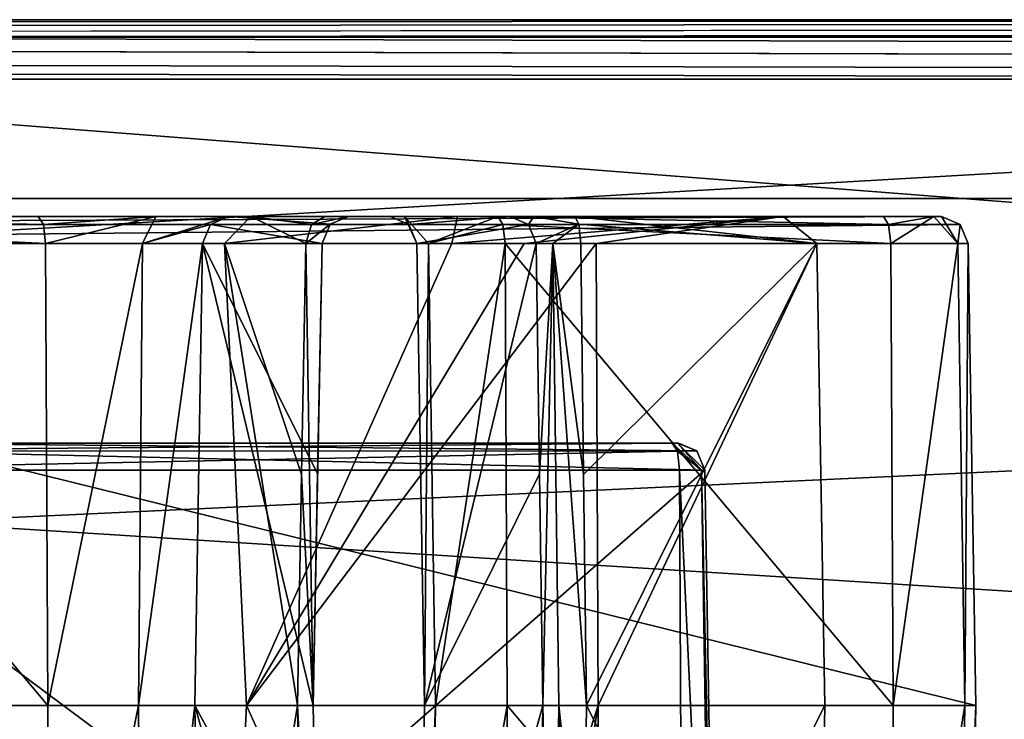
# Model space of a CAD drawing. Units: millimetres. Extents: x -304 to 443, y -6 to 628.
# Drawn here: x -58 to -49, y 23 to 29 of the extents above; entities that cross this region are included whole.
import ezdxf

# ---------------------------------------------------------------- set-up
doc = ezdxf.new("R2010")
doc.units = ezdxf.units.MM
doc.header["$LTSCALE"] = 13.670324
for name, color, linetype in [('3913', 7, 'CONTINUOUS'), ('3936', 7, 'CONTINUOUS'), ('3937', 7, 'CONTINUOUS'), ('3938', 7, 'CONTINUOUS'), ('3939', 7, 'CONTINUOUS'), ('3940', 7, 'CONTINUOUS'), ('3941', 7, 'CONTINUOUS'), ('3942', 7, 'CONTINUOUS'), ('3943', 7, 'CONTINUOUS'), ('3944', 7, 'CONTINUOUS'), ('3945', 7, 'CONTINUOUS'), ('3946', 7, 'CONTINUOUS'), ('3947', 7, 'CONTINUOUS'), ('3948', 7, 'CONTINUOUS'), ('4022', 7, 'CONTINUOUS'), ('4023', 7, 'CONTINUOUS'), ('4026', 7, 'CONTINUOUS'), ('4027', 7, 'CONTINUOUS'), ('4030', 7, 'CONTINUOUS'), ('4031', 7, 'CONTINUOUS'), ('4034', 7, 'CONTINUOUS'), ('4035', 7, 'CONTINUOUS'), ('4038', 7, 'CONTINUOUS'), ('4039', 7, 'CONTINUOUS'), ('4042', 7, 'CONTINUOUS'), ('4043', 7, 'CONTINUOUS'), ('4044', 7, 'CONTINUOUS'), ('4045', 7, 'CONTINUOUS'), ('4046', 7, 'CONTINUOUS'), ('4047', 7, 'CONTINUOUS'), ('4048', 7, 'CONTINUOUS'), ('4049', 7, 'CONTINUOUS'), ('4050', 7, 'CONTINUOUS'), ('4051', 7, 'CONTINUOUS'), ('4203', 7, 'CONTINUOUS'), ('4229', 7, 'CONTINUOUS'), ('4230', 7, 'CONTINUOUS'), ('4231', 7, 'CONTINUOUS'), ('4252', 7, 'CONTINUOUS'), ('4253', 7, 'CONTINUOUS'), ('4254', 7, 'CONTINUOUS'), ('909', 7, 'CONTINUOUS'), ('910', 7, 'CONTINUOUS'), ('911', 7, 'CONTINUOUS'), ('916', 7, 'CONTINUOUS'), ('917', 7, 'CONTINUOUS'), ('918', 7, 'CONTINUOUS'), ('923', 7, 'CONTINUOUS'), ('924', 7, 'CONTINUOUS'), ('958', 7, 'CONTINUOUS'), ('959', 7, 'CONTINUOUS'), ('961', 7, 'CONTINUOUS'), ('963', 7, 'CONTINUOUS'), ('964', 7, 'CONTINUOUS'), ('968', 7, 'CONTINUOUS'), ('969', 7, 'CONTINUOUS'), ('970', 7, 'CONTINUOUS')]:
    doc.layers.add(name, color=color, linetype=linetype)

msp = doc.modelspace()

# ---------------------------------------------------------------- linework, layer by layer
at = {"layer": '3913', "linetype": 'CONTINUOUS'}
for points in [[(-65.4459, 27.1, 43.4759), (-49.8293, 27.1, -12.4564), (-60.8966, 27.1, 23.9068), (-65.4459, 27.1, 43.4759)], [(-60.3726, 27.1, -8.7373), (-64.0827, 27.1, 4.5508), (-49.8293, 27.1, -12.4564), (-60.3726, 27.1, -8.7373)], [(-49.8293, 27.1, -12.4564), (-64.0827, 27.1, 4.5508), (-62.5122, 27.1, 10.5557), (-49.8293, 27.1, -12.4564)], [(-62.6358, 27.1, -11.6553), (-62.3413, 27.1, -10.1542), (-49.8293, 27.1, -12.4564), (-62.6358, 27.1, -11.6553)], [(-61.5021, 27.1, -15.7155), (-62.6358, 27.1, -11.6553), (-49.8293, 27.1, -12.4564), (-61.5021, 27.1, -15.7155)], [(-60.8966, 27.1, 23.9068), (-49.8293, 27.1, -12.4564), (-62.5122, 27.1, 10.5557), (-60.8966, 27.1, 23.9068)], [(-62.3413, 27.1, -10.1542), (-60.9606, 27.1, -9.4954), (-49.8293, 27.1, -12.4564), (-62.3413, 27.1, -10.1542)], [(-61.1704, 27.1, -16.1386), (-61.5021, 27.1, -15.7155), (-49.8939, 27.1, -12.9901), (-61.1704, 27.1, -16.1386)], [(-49.8939, 27.1, -12.9901), (-61.5021, 27.1, -15.7155), (-49.8293, 27.1, -12.4564), (-49.8939, 27.1, -12.9901)], [(-60.6367, 27.1, -16.2032), (-61.1704, 27.1, -16.1386), (-57.4031, 27.1, -15.3004), (-60.6367, 27.1, -16.2032)], [(-57.4031, 27.1, -15.3004), (-61.1704, 27.1, -16.1386), (-53.5505, 27.1, -14.2247), (-57.4031, 27.1, -15.3004)], [(-53.5505, 27.1, -14.2247), (-61.1704, 27.1, -16.1386), (-50.3169, 27.1, -13.3219), (-53.5505, 27.1, -14.2247)], [(-50.3169, 27.1, -13.3219), (-61.1704, 27.1, -16.1386), (-49.8939, 27.1, -12.9901), (-50.3169, 27.1, -13.3219)], [(-60.9606, 27.1, -9.4954), (-60.476, 27.1, -9.2642), (-49.8293, 27.1, -12.4564), (-60.9606, 27.1, -9.4954)], [(-60.476, 27.1, -9.2642), (-60.3726, 27.1, -8.7373), (-49.8293, 27.1, -12.4564), (-60.476, 27.1, -9.2642)], [(-56.4172, 27.1, -15.4197), (-57.4031, 27.1, -15.3004), (-54.332, 27.1, -14.8375), (-56.4172, 27.1, -15.4197)], [(-54.332, 27.1, -14.8375), (-57.4031, 27.1, -15.3004), (-53.5505, 27.1, -14.2247), (-54.332, 27.1, -14.8375)], [(-55.8044, 27.1, -16.2012), (-56.4172, 27.1, -15.4197), (-54.4513, 27.1, -15.8234), (-55.8044, 27.1, -16.2012)], [(-54.4513, 27.1, -15.8234), (-56.4172, 27.1, -15.4197), (-54.332, 27.1, -14.8375), (-54.4513, 27.1, -15.8234)], [(-54.802, 27.1, -19.7912), (-55.8044, 27.1, -16.2012), (-53.449, 27.1, -19.4134), (-54.802, 27.1, -19.7912)], [(-53.449, 27.1, -19.4134), (-55.8044, 27.1, -16.2012), (-54.4513, 27.1, -15.8234), (-53.449, 27.1, -19.4134)], [(-55.6215, 27.1, -22.806), (-55, 27.1, -20.5144), (-51.1574, 27.1, -22.6678), (-55.6215, 27.1, -22.806)], [(-53.8876, 27.1, -24.4282), (-55.6215, 27.1, -22.806), (-51.1574, 27.1, -22.6678), (-53.8876, 27.1, -24.4282)], [(-55, 27.1, -20.5144), (-54.8011, 27.1, -20.1802), (-52.905, 27.1, -19.9295), (-55, 27.1, -20.5144)], [(-51.1574, 27.1, -22.6678), (-55, 27.1, -20.5144), (-52.905, 27.1, -19.9295), (-51.1574, 27.1, -22.6678)], [(-54.8011, 27.1, -20.1802), (-54.802, 27.1, -19.7912), (-53.2484, 27.1, -19.7466), (-54.8011, 27.1, -20.1802)], [(-53.2484, 27.1, -19.7466), (-54.802, 27.1, -19.7912), (-53.449, 27.1, -19.4134), (-53.2484, 27.1, -19.7466)], [(-52.905, 27.1, -19.9295), (-54.8011, 27.1, -20.1802), (-53.2484, 27.1, -19.7466), (-52.905, 27.1, -19.9295)]]:
    msp.add_3dface(points, dxfattribs=at)
at = {"layer": '3936', "linetype": 'CONTINUOUS'}
for points in [[(-65.14, 23, 43.487), (-65.2218, 19.1948, 43.5331), (-49.6066, 19.1948, -12.3943), (-65.14, 23, 43.487)], [(-49.5426, 23, -12.3764), (-65.14, 23, 43.487), (-49.6066, 19.1948, -12.3943), (-49.5426, 23, -12.3764)]]:
    msp.add_3dface(points, dxfattribs=at)
at = {"layer": '3937', "linetype": 'CONTINUOUS'}
for points in [[(-65.2233, 26.874, 43.534), (-65.14, 23, 43.487), (-49.5426, 23, -12.3764), (-65.2233, 26.874, 43.534)], [(-65.2233, 26.874, 43.534), (-49.5426, 23, -12.3764), (-49.6078, 26.874, -12.3946), (-65.2233, 26.874, 43.534)]]:
    msp.add_3dface(points, dxfattribs=at)
at = {"layer": '3938', "linetype": 'CONTINUOUS'}
for points in [[(-49.8293, 27.1, -12.4564), (-65.4459, 27.1, 43.4759), (-65.2903, 27.034, 43.5182), (-49.8293, 27.1, -12.4564)], [(-49.8293, 27.1, -12.4564), (-65.2903, 27.034, 43.5182), (-49.674, 27.034, -12.4131), (-49.8293, 27.1, -12.4564)], [(-65.2903, 27.034, 43.5182), (-65.2233, 26.874, 43.534), (-49.674, 27.034, -12.4131), (-65.2903, 27.034, 43.5182)], [(-65.2233, 26.874, 43.534), (-49.6078, 26.874, -12.3946), (-49.674, 27.034, -12.4131), (-65.2233, 26.874, 43.534)]]:
    msp.add_3dface(points, dxfattribs=at)
at = {"layer": '3939', "linetype": 'CONTINUOUS'}
for points in [[(-50.3169, 27.1, -13.3219), (-49.8939, 27.1, -12.9901), (-50.2736, 27.034, -13.4771), (-50.3169, 27.1, -13.3219)], [(-50.2736, 27.034, -13.4771), (-49.8939, 27.1, -12.9901), (-50.2551, 26.874, -13.5434), (-50.2736, 27.034, -13.4771)], [(-50.2551, 26.874, -13.5434), (-49.8939, 27.1, -12.9901), (-49.6935, 26.874, -13.103), (-50.2551, 26.874, -13.5434)], [(-49.8939, 27.1, -12.9901), (-49.8293, 27.1, -12.4564), (-49.6935, 26.874, -13.103), (-49.8939, 27.1, -12.9901)], [(-49.8293, 27.1, -12.4564), (-49.674, 27.034, -12.4131), (-49.6935, 26.874, -13.103), (-49.8293, 27.1, -12.4564)], [(-49.674, 27.034, -12.4131), (-49.6078, 26.874, -12.3946), (-49.6935, 26.874, -13.103), (-49.674, 27.034, -12.4131)]]:
    msp.add_3dface(points, dxfattribs=at)
at = {"layer": '3940', "linetype": 'CONTINUOUS'}
for points in [[(-53.5505, 27.1, -14.2247), (-50.3169, 27.1, -13.3219), (-50.2736, 27.034, -13.4771), (-53.5505, 27.1, -14.2247)], [(-53.5505, 27.1, -14.2247), (-50.2736, 27.034, -13.4771), (-53.5071, 27.034, -14.38), (-53.5505, 27.1, -14.2247)], [(-50.2736, 27.034, -13.4771), (-50.2551, 26.874, -13.5434), (-53.5071, 27.034, -14.38), (-50.2736, 27.034, -13.4771)], [(-53.5071, 27.034, -14.38), (-50.2551, 26.874, -13.5434), (-53.4886, 26.874, -14.4462), (-53.5071, 27.034, -14.38)]]:
    msp.add_3dface(points, dxfattribs=at)
at = {"layer": '3941', "linetype": 'CONTINUOUS'}
for points in [[(-54.4513, 27.1, -15.8234), (-54.332, 27.1, -14.8375), (-54.296, 27.034, -15.7801), (-54.4513, 27.1, -15.8234)], [(-54.332, 27.1, -14.8375), (-53.5505, 27.1, -14.2247), (-54.1316, 26.874, -14.9504), (-54.332, 27.1, -14.8375)], [(-54.296, 27.034, -15.7801), (-54.332, 27.1, -14.8375), (-54.2298, 26.874, -15.7616), (-54.296, 27.034, -15.7801)], [(-54.2298, 26.874, -15.7616), (-54.332, 27.1, -14.8375), (-54.1316, 26.874, -14.9504), (-54.2298, 26.874, -15.7616)], [(-53.5505, 27.1, -14.2247), (-53.5071, 27.034, -14.38), (-54.1316, 26.874, -14.9504), (-53.5505, 27.1, -14.2247)], [(-53.5071, 27.034, -14.38), (-53.4886, 26.874, -14.4462), (-54.1316, 26.874, -14.9504), (-53.5071, 27.034, -14.38)]]:
    msp.add_3dface(points, dxfattribs=at)
at = {"layer": '3942', "linetype": 'CONTINUOUS'}
for points in [[(-53.449, 27.1, -19.4134), (-54.4513, 27.1, -15.8234), (-54.296, 27.034, -15.7801), (-53.449, 27.1, -19.4134)], [(-53.449, 27.1, -19.4134), (-54.296, 27.034, -15.7801), (-53.2919, 27.0322, -19.3695), (-53.449, 27.1, -19.4134)], [(-54.296, 27.034, -15.7801), (-54.2298, 26.874, -15.7616), (-53.2919, 27.0322, -19.3695), (-54.296, 27.034, -15.7801)], [(-53.2919, 27.0322, -19.3695), (-54.2298, 26.874, -15.7616), (-53.2275, 26.874, -19.3516), (-53.2919, 27.0322, -19.3695)]]:
    msp.add_3dface(points, dxfattribs=at)
at = {"layer": '3943', "linetype": 'CONTINUOUS'}
for points in [[(-53.2484, 27.1, -19.7466), (-53.449, 27.1, -19.4134), (-53.2919, 27.0322, -19.3695), (-53.2484, 27.1, -19.7466)], [(-53.2484, 27.1, -19.7466), (-53.2919, 27.0322, -19.3695), (-52.8703, 27.0359, -19.774), (-53.2484, 27.1, -19.7466)], [(-52.905, 27.1, -19.9295), (-53.2484, 27.1, -19.7466), (-52.8703, 27.0359, -19.774), (-52.905, 27.1, -19.9295)], [(-53.2919, 27.0322, -19.3695), (-53.2275, 26.874, -19.3516), (-52.8703, 27.0359, -19.774), (-53.2919, 27.0322, -19.3695)], [(-52.8703, 27.0359, -19.774), (-53.2275, 26.874, -19.3516), (-53.09, 26.8747, -19.5798), (-52.8703, 27.0359, -19.774)], [(-52.8549, 26.874, -19.705), (-52.8703, 27.0359, -19.774), (-53.09, 26.8747, -19.5798), (-52.8549, 26.874, -19.705)]]:
    msp.add_3dface(points, dxfattribs=at)
at = {"layer": '3944', "linetype": 'CONTINUOUS'}
for points in [[(-55.6215, 27.1, -22.806), (-53.8876, 27.1, -24.4282), (-55.8427, 26.874, -22.8689), (-55.6215, 27.1, -22.806)], [(-55.1591, 26.874, -20.3484), (-55.6215, 27.1, -22.806), (-55.8427, 26.874, -22.8689), (-55.1591, 26.874, -20.3484)], [(-55.8427, 26.874, -22.8689), (-53.8876, 27.1, -24.4282), (-53.9356, 26.874, -24.6531), (-55.8427, 26.874, -22.8689)], [(-55, 27.1, -20.5144), (-55.6215, 27.1, -22.806), (-55.1128, 27.0322, -20.3967), (-55, 27.1, -20.5144)], [(-55.1128, 27.0322, -20.3967), (-55.6215, 27.1, -22.806), (-55.1591, 26.874, -20.3484), (-55.1128, 27.0322, -20.3967)], [(-53.8876, 27.1, -24.4282), (-51.1574, 27.1, -22.6678), (-53.9356, 26.874, -24.6531), (-53.8876, 27.1, -24.4282)], [(-53.9356, 26.874, -24.6531), (-51.1574, 27.1, -22.6678), (-53.3284, 26.874, -24.7077), (-53.9356, 26.874, -24.6531)], [(-53.3284, 26.874, -24.7077), (-51.1574, 27.1, -22.6678), (-52.7258, 26.874, -24.6156), (-53.3284, 26.874, -24.7077)], [(-51.1574, 27.1, -22.6678), (-52.905, 27.1, -19.9295), (-50.8753, 26.874, -22.11), (-51.1574, 27.1, -22.6678)], [(-52.905, 27.1, -19.9295), (-52.8703, 27.0359, -19.774), (-50.8753, 26.874, -22.11), (-52.905, 27.1, -19.9295)], [(-52.7258, 26.874, -24.6156), (-51.1574, 27.1, -22.6678), (-50.8753, 26.874, -22.11), (-52.7258, 26.874, -24.6156)], [(-52.8703, 27.0359, -19.774), (-52.8549, 26.874, -19.705), (-50.8753, 26.874, -22.11), (-52.8703, 27.0359, -19.774)]]:
    msp.add_3dface(points, dxfattribs=at)
at = {"layer": '3945', "linetype": 'CONTINUOUS'}
for points in [[(-54.8011, 27.1, -20.1802), (-55, 27.1, -20.5144), (-55.1128, 27.0322, -20.3967), (-54.8011, 27.1, -20.1802)], [(-54.8011, 27.1, -20.1802), (-55.1128, 27.0322, -20.3967), (-54.9555, 27.0359, -19.834), (-54.8011, 27.1, -20.1802)], [(-54.802, 27.1, -19.7912), (-54.8011, 27.1, -20.1802), (-54.9555, 27.0359, -19.834), (-54.802, 27.1, -19.7912)], [(-55.1128, 27.0322, -20.3967), (-55.1591, 26.874, -20.3484), (-54.9555, 27.0359, -19.834), (-55.1128, 27.0322, -20.3967)], [(-54.9555, 27.0359, -19.834), (-55.1591, 26.874, -20.3484), (-55.0228, 26.8747, -20.1194), (-54.9555, 27.0359, -19.834)], [(-55.0235, 26.874, -19.853), (-54.9555, 27.0359, -19.834), (-55.0228, 26.8747, -20.1194), (-55.0235, 26.874, -19.853)]]:
    msp.add_3dface(points, dxfattribs=at)
at = {"layer": '3946', "linetype": 'CONTINUOUS'}
for points in [[(-55.8044, 27.1, -16.2012), (-54.9555, 27.0359, -19.834), (-55.9597, 27.034, -16.2446), (-55.8044, 27.1, -16.2012)], [(-55.8044, 27.1, -16.2012), (-54.802, 27.1, -19.7912), (-54.9555, 27.0359, -19.834), (-55.8044, 27.1, -16.2012)], [(-55.9597, 27.034, -16.2446), (-55.0235, 26.874, -19.853), (-56.0259, 26.874, -16.263), (-55.9597, 27.034, -16.2446)], [(-54.9555, 27.0359, -19.834), (-55.0235, 26.874, -19.853), (-55.9597, 27.034, -16.2446), (-54.9555, 27.0359, -19.834)]]:
    msp.add_3dface(points, dxfattribs=at)
at = {"layer": '3947', "linetype": 'CONTINUOUS'}
for points in [[(-57.4031, 27.1, -15.3004), (-56.4172, 27.1, -15.4197), (-57.3598, 27.034, -15.4556), (-57.4031, 27.1, -15.3004)], [(-57.3598, 27.034, -15.4556), (-56.4172, 27.1, -15.4197), (-57.3413, 26.874, -15.5219), (-57.3598, 27.034, -15.4556)], [(-57.3413, 26.874, -15.5219), (-56.4172, 27.1, -15.4197), (-56.5301, 26.874, -15.62), (-57.3413, 26.874, -15.5219)], [(-56.4172, 27.1, -15.4197), (-55.8044, 27.1, -16.2012), (-56.5301, 26.874, -15.62), (-56.4172, 27.1, -15.4197)], [(-55.8044, 27.1, -16.2012), (-55.9597, 27.034, -16.2446), (-56.5301, 26.874, -15.62), (-55.8044, 27.1, -16.2012)], [(-55.9597, 27.034, -16.2446), (-56.0259, 26.874, -16.263), (-56.5301, 26.874, -15.62), (-55.9597, 27.034, -16.2446)]]:
    msp.add_3dface(points, dxfattribs=at)
at = {"layer": '3948', "linetype": 'CONTINUOUS'}
for points in [[(-60.6367, 27.1, -16.2032), (-57.4031, 27.1, -15.3004), (-57.3598, 27.034, -15.4556), (-60.6367, 27.1, -16.2032)], [(-60.6367, 27.1, -16.2032), (-57.3598, 27.034, -15.4556), (-60.5933, 27.034, -16.3585), (-60.6367, 27.1, -16.2032)], [(-57.3598, 27.034, -15.4556), (-57.3413, 26.874, -15.5219), (-60.5933, 27.034, -16.3585), (-57.3598, 27.034, -15.4556)], [(-60.5933, 27.034, -16.3585), (-57.3413, 26.874, -15.5219), (-60.5748, 26.874, -16.4247), (-60.5933, 27.034, -16.3585)]]:
    msp.add_3dface(points, dxfattribs=at)
at = {"layer": '4022', "linetype": 'CONTINUOUS'}
for points in [[(-60.5745, 19.1948, -16.4258), (-60.5567, 23, -16.4898), (-57.341, 19.1948, -15.523), (-60.5745, 19.1948, -16.4258)], [(-60.5567, 23, -16.4898), (-57.3231, 23, -15.587), (-57.341, 19.1948, -15.523), (-60.5567, 23, -16.4898)]]:
    msp.add_3dface(points, dxfattribs=at)
at = {"layer": '4023', "linetype": 'CONTINUOUS'}
for points in [[(-57.3231, 23, -15.587), (-56.5633, 23, -15.6789), (-57.341, 19.1948, -15.523), (-57.3231, 23, -15.587)], [(-57.341, 19.1948, -15.523), (-56.5633, 23, -15.6789), (-56.5307, 19.1948, -15.6211), (-57.341, 19.1948, -15.523)], [(-56.5633, 23, -15.6789), (-56.091, 23, -16.2812), (-56.5307, 19.1948, -15.6211), (-56.5633, 23, -15.6789)], [(-56.091, 23, -16.2812), (-56.027, 19.1948, -16.2634), (-56.5307, 19.1948, -15.6211), (-56.091, 23, -16.2812)]]:
    msp.add_3dface(points, dxfattribs=at)
at = {"layer": '4026', "linetype": 'CONTINUOUS'}
for points in [[(-56.091, 23, -16.2812), (-55.0995, 23, -19.8325), (-55.0621, 21.0936, -19.8426), (-56.091, 23, -16.2812)], [(-56.027, 19.1948, -16.2634), (-56.091, 23, -16.2812), (-55.0249, 19.1948, -19.8527), (-56.027, 19.1948, -16.2634)], [(-55.0249, 19.1948, -19.8527), (-56.091, 23, -16.2812), (-55.0621, 21.0936, -19.8426), (-55.0249, 19.1948, -19.8527)]]:
    msp.add_3dface(points, dxfattribs=at)
at = {"layer": '4027', "linetype": 'CONTINUOUS'}
for points in [[(-55.0979, 23, -20.0958), (-55.2303, 23, -20.3233), (-55.0242, 19.1939, -20.1191), (-55.0979, 23, -20.0958)], [(-55.0242, 19.1939, -20.1191), (-55.2303, 23, -20.3233), (-55.1954, 21.0979, -20.3356), (-55.0242, 19.1939, -20.1191)], [(-55.0995, 23, -19.8325), (-55.0979, 23, -20.0958), (-55.0242, 19.1939, -20.1191), (-55.0995, 23, -19.8325)], [(-55.0995, 23, -19.8325), (-55.0242, 19.1939, -20.1191), (-55.0621, 21.0936, -19.8426), (-55.0995, 23, -19.8325)]]:
    msp.add_3dface(points, dxfattribs=at)
at = {"layer": '4030', "linetype": 'CONTINUOUS'}
for points in [[(-55.2303, 23, -20.3233), (-55.6568, 23, -23.4793), (-55.8447, 19.1948, -22.8662), (-55.2303, 23, -20.3233)], [(-55.1954, 21.0979, -20.3356), (-55.2303, 23, -20.3233), (-55.8447, 19.1948, -22.8662), (-55.1954, 21.0979, -20.3356)], [(-55.6568, 23, -23.4793), (-53.9427, 19.1948, -24.6528), (-55.8447, 19.1948, -22.8662), (-55.6568, 23, -23.4793)], [(-55.6568, 23, -23.4793), (-52.7076, 23, -24.6808), (-53.9427, 19.1948, -24.6528), (-55.6568, 23, -23.4793)], [(-53.9427, 19.1948, -24.6528), (-52.7076, 23, -24.6808), (-53.3319, 19.1948, -24.709), (-53.9427, 19.1948, -24.6528)], [(-53.3319, 19.1948, -24.709), (-52.7076, 23, -24.6808), (-52.7254, 19.1948, -24.6168), (-53.3319, 19.1948, -24.709)], [(-50.874, 19.1948, -22.1102), (-52.807, 23, -19.6467), (-52.8305, 21.0979, -19.6753), (-50.874, 19.1948, -22.1102)], [(-50.8073, 23, -22.1252), (-52.807, 23, -19.6467), (-50.874, 19.1948, -22.1102), (-50.8073, 23, -22.1252)], [(-52.7076, 23, -24.6808), (-50.8073, 23, -22.1252), (-52.7254, 19.1948, -24.6168), (-52.7076, 23, -24.6808)], [(-52.7254, 19.1948, -24.6168), (-50.8073, 23, -22.1252), (-50.874, 19.1948, -22.1102), (-52.7254, 19.1948, -24.6168)]]:
    msp.add_3dface(points, dxfattribs=at)
at = {"layer": '4031', "linetype": 'CONTINUOUS'}
for points in [[(-53.0892, 19.1939, -19.5787), (-53.1731, 23, -19.2947), (-53.1999, 21.0936, -19.3227), (-53.0892, 19.1939, -19.5787)], [(-53.0381, 23, -19.5206), (-53.1731, 23, -19.2947), (-53.0892, 19.1939, -19.5787), (-53.0381, 23, -19.5206)], [(-52.8541, 19.1948, -19.704), (-53.0381, 23, -19.5206), (-53.0892, 19.1939, -19.5787), (-52.8541, 19.1948, -19.704)], [(-52.807, 23, -19.6467), (-53.0381, 23, -19.5206), (-52.8305, 21.0979, -19.6753), (-52.807, 23, -19.6467)], [(-53.0381, 23, -19.5206), (-52.8541, 19.1948, -19.704), (-52.8305, 21.0979, -19.6753), (-53.0381, 23, -19.5206)]]:
    msp.add_3dface(points, dxfattribs=at)
at = {"layer": '4034', "linetype": 'CONTINUOUS'}
for points in [[(-53.1731, 23, -19.2947), (-54.1647, 23, -15.7434), (-54.2287, 19.1948, -15.7613), (-53.1731, 23, -19.2947)], [(-53.1999, 21.0936, -19.3227), (-53.1731, 23, -19.2947), (-54.2287, 19.1948, -15.7613), (-53.1999, 21.0936, -19.3227)]]:
    msp.add_3dface(points, dxfattribs=at)
at = {"layer": '4035', "linetype": 'CONTINUOUS'}
for points in [[(-54.1647, 23, -15.7434), (-54.0727, 23, -14.9836), (-54.2287, 19.1948, -15.7613), (-54.1647, 23, -15.7434)], [(-54.2287, 19.1948, -15.7613), (-54.0727, 23, -14.9836), (-54.1306, 19.1948, -14.951), (-54.2287, 19.1948, -15.7613)], [(-54.0727, 23, -14.9836), (-53.4704, 23, -14.5113), (-54.1306, 19.1948, -14.951), (-54.0727, 23, -14.9836)], [(-53.4704, 23, -14.5113), (-53.4883, 19.1948, -14.4473), (-54.1306, 19.1948, -14.951), (-53.4704, 23, -14.5113)]]:
    msp.add_3dface(points, dxfattribs=at)
at = {"layer": '4038', "linetype": 'CONTINUOUS'}
for points in [[(-53.4704, 23, -14.5113), (-50.2547, 19.1948, -13.5445), (-53.4883, 19.1948, -14.4473), (-53.4704, 23, -14.5113)], [(-50.2369, 23, -13.6085), (-50.2547, 19.1948, -13.5445), (-53.4704, 23, -14.5113), (-50.2369, 23, -13.6085)]]:
    msp.add_3dface(points, dxfattribs=at)
at = {"layer": '4039', "linetype": 'CONTINUOUS'}
for points in [[(-49.6925, 19.1948, -13.1036), (-50.2547, 19.1948, -13.5445), (-49.6346, 23, -13.1362), (-49.6925, 19.1948, -13.1036)], [(-49.6346, 23, -13.1362), (-50.2547, 19.1948, -13.5445), (-50.2369, 23, -13.6085), (-49.6346, 23, -13.1362)], [(-49.5426, 23, -12.3764), (-49.6066, 19.1948, -12.3943), (-49.6925, 19.1948, -13.1036), (-49.5426, 23, -12.3764)], [(-49.5426, 23, -12.3764), (-49.6925, 19.1948, -13.1036), (-49.6346, 23, -13.1362), (-49.5426, 23, -12.3764)]]:
    msp.add_3dface(points, dxfattribs=at)
at = {"layer": '4042', "linetype": 'CONTINUOUS'}
for points in [[(-50.2551, 26.874, -13.5434), (-49.6935, 26.874, -13.103), (-50.2369, 23, -13.6085), (-50.2551, 26.874, -13.5434)], [(-49.6935, 26.874, -13.103), (-49.6346, 23, -13.1362), (-50.2369, 23, -13.6085), (-49.6935, 26.874, -13.103)], [(-49.6935, 26.874, -13.103), (-49.6078, 26.874, -12.3946), (-49.6346, 23, -13.1362), (-49.6935, 26.874, -13.103)], [(-49.6078, 26.874, -12.3946), (-49.5426, 23, -12.3764), (-49.6346, 23, -13.1362), (-49.6078, 26.874, -12.3946)]]:
    msp.add_3dface(points, dxfattribs=at)
at = {"layer": '4043', "linetype": 'CONTINUOUS'}
for points in [[(-53.4886, 26.874, -14.4462), (-50.2551, 26.874, -13.5434), (-50.2369, 23, -13.6085), (-53.4886, 26.874, -14.4462)], [(-53.4886, 26.874, -14.4462), (-50.2369, 23, -13.6085), (-53.4704, 23, -14.5113), (-53.4886, 26.874, -14.4462)]]:
    msp.add_3dface(points, dxfattribs=at)
at = {"layer": '4044', "linetype": 'CONTINUOUS'}
for points in [[(-54.2298, 26.874, -15.7616), (-54.1316, 26.874, -14.9504), (-54.1647, 23, -15.7434), (-54.2298, 26.874, -15.7616)], [(-54.1647, 23, -15.7434), (-54.1316, 26.874, -14.9504), (-54.0727, 23, -14.9836), (-54.1647, 23, -15.7434)], [(-54.1316, 26.874, -14.9504), (-53.4886, 26.874, -14.4462), (-54.0727, 23, -14.9836), (-54.1316, 26.874, -14.9504)], [(-53.4886, 26.874, -14.4462), (-53.4704, 23, -14.5113), (-54.0727, 23, -14.9836), (-53.4886, 26.874, -14.4462)]]:
    msp.add_3dface(points, dxfattribs=at)
at = {"layer": '4045', "linetype": 'CONTINUOUS'}
for points in [[(-53.2275, 26.874, -19.3516), (-54.2298, 26.874, -15.7616), (-54.1647, 23, -15.7434), (-53.2275, 26.874, -19.3516)], [(-53.2275, 26.874, -19.3516), (-54.1647, 23, -15.7434), (-53.2004, 24.941, -19.3232), (-53.2275, 26.874, -19.3516)], [(-53.2004, 24.941, -19.3232), (-54.1647, 23, -15.7434), (-53.1731, 23, -19.2947), (-53.2004, 24.941, -19.3232)]]:
    msp.add_3dface(points, dxfattribs=at)
at = {"layer": '4046', "linetype": 'CONTINUOUS'}
for points in [[(-53.2275, 26.874, -19.3516), (-53.2004, 24.941, -19.3232), (-53.09, 26.8747, -19.5798), (-53.2275, 26.874, -19.3516)], [(-53.1731, 23, -19.2947), (-53.09, 26.8747, -19.5798), (-53.2004, 24.941, -19.3232), (-53.1731, 23, -19.2947)], [(-53.09, 26.8747, -19.5798), (-53.1731, 23, -19.2947), (-53.0381, 23, -19.5206), (-53.09, 26.8747, -19.5798)], [(-52.8549, 26.874, -19.705), (-53.09, 26.8747, -19.5798), (-52.8309, 24.9365, -19.6758), (-52.8549, 26.874, -19.705)], [(-52.8309, 24.9365, -19.6758), (-53.09, 26.8747, -19.5798), (-52.807, 23, -19.6467), (-52.8309, 24.9365, -19.6758)], [(-52.807, 23, -19.6467), (-53.09, 26.8747, -19.5798), (-53.0381, 23, -19.5206), (-52.807, 23, -19.6467)]]:
    msp.add_3dface(points, dxfattribs=at)
at = {"layer": '4047', "linetype": 'CONTINUOUS'}
for points in [[(-55.1591, 26.874, -20.3484), (-55.8427, 26.874, -22.8689), (-55.1948, 24.9365, -20.3358), (-55.1591, 26.874, -20.3484)], [(-55.8427, 26.874, -22.8689), (-53.9356, 26.874, -24.6531), (-55.6568, 23, -23.4793), (-55.8427, 26.874, -22.8689)], [(-55.1948, 24.9365, -20.3358), (-55.8427, 26.874, -22.8689), (-55.2303, 23, -20.3233), (-55.1948, 24.9365, -20.3358)], [(-55.2303, 23, -20.3233), (-55.8427, 26.874, -22.8689), (-55.6568, 23, -23.4793), (-55.2303, 23, -20.3233)], [(-53.9356, 26.874, -24.6531), (-53.3284, 26.874, -24.7077), (-55.6568, 23, -23.4793), (-53.9356, 26.874, -24.6531)], [(-53.3284, 26.874, -24.7077), (-52.7258, 26.874, -24.6156), (-55.6568, 23, -23.4793), (-53.3284, 26.874, -24.7077)], [(-55.6568, 23, -23.4793), (-52.7258, 26.874, -24.6156), (-52.7076, 23, -24.6808), (-55.6568, 23, -23.4793)], [(-50.8753, 26.874, -22.11), (-52.8549, 26.874, -19.705), (-52.8309, 24.9365, -19.6758), (-50.8753, 26.874, -22.11)], [(-50.8753, 26.874, -22.11), (-52.8309, 24.9365, -19.6758), (-52.807, 23, -19.6467), (-50.8753, 26.874, -22.11)], [(-50.8753, 26.874, -22.11), (-52.807, 23, -19.6467), (-50.8073, 23, -22.1252), (-50.8753, 26.874, -22.11)], [(-52.7258, 26.874, -24.6156), (-50.8753, 26.874, -22.11), (-52.7076, 23, -24.6808), (-52.7258, 26.874, -24.6156)], [(-52.7076, 23, -24.6808), (-50.8753, 26.874, -22.11), (-50.8073, 23, -22.1252), (-52.7076, 23, -24.6808)]]:
    msp.add_3dface(points, dxfattribs=at)
at = {"layer": '4048', "linetype": 'CONTINUOUS'}
for points in [[(-55.1591, 26.874, -20.3484), (-55.1948, 24.9365, -20.3358), (-55.0979, 23, -20.0958), (-55.1591, 26.874, -20.3484)], [(-55.0228, 26.8747, -20.1194), (-55.1591, 26.874, -20.3484), (-55.0979, 23, -20.0958), (-55.0228, 26.8747, -20.1194)], [(-55.0614, 24.941, -19.8428), (-55.0228, 26.8747, -20.1194), (-55.0995, 23, -19.8325), (-55.0614, 24.941, -19.8428)], [(-55.0995, 23, -19.8325), (-55.0228, 26.8747, -20.1194), (-55.0979, 23, -20.0958), (-55.0995, 23, -19.8325)], [(-55.0235, 26.874, -19.853), (-55.0228, 26.8747, -20.1194), (-55.0614, 24.941, -19.8428), (-55.0235, 26.874, -19.853)], [(-55.1948, 24.9365, -20.3358), (-55.2303, 23, -20.3233), (-55.0979, 23, -20.0958), (-55.1948, 24.9365, -20.3358)]]:
    msp.add_3dface(points, dxfattribs=at)
at = {"layer": '4049', "linetype": 'CONTINUOUS'}
for points in [[(-56.0259, 26.874, -16.263), (-55.0995, 23, -19.8325), (-56.091, 23, -16.2812), (-56.0259, 26.874, -16.263)], [(-56.0259, 26.874, -16.263), (-55.0235, 26.874, -19.853), (-55.0614, 24.941, -19.8428), (-56.0259, 26.874, -16.263)], [(-56.0259, 26.874, -16.263), (-55.0614, 24.941, -19.8428), (-55.0995, 23, -19.8325), (-56.0259, 26.874, -16.263)]]:
    msp.add_3dface(points, dxfattribs=at)
at = {"layer": '4050', "linetype": 'CONTINUOUS'}
for points in [[(-57.3413, 26.874, -15.5219), (-56.5301, 26.874, -15.62), (-57.3231, 23, -15.587), (-57.3413, 26.874, -15.5219)], [(-57.3231, 23, -15.587), (-56.5301, 26.874, -15.62), (-56.5633, 23, -15.6789), (-57.3231, 23, -15.587)], [(-56.5301, 26.874, -15.62), (-56.0259, 26.874, -16.263), (-56.5633, 23, -15.6789), (-56.5301, 26.874, -15.62)], [(-56.0259, 26.874, -16.263), (-56.091, 23, -16.2812), (-56.5633, 23, -15.6789), (-56.0259, 26.874, -16.263)]]:
    msp.add_3dface(points, dxfattribs=at)
at = {"layer": '4051', "linetype": 'CONTINUOUS'}
for points in [[(-60.5748, 26.874, -16.4247), (-57.3413, 26.874, -15.5219), (-57.3231, 23, -15.587), (-60.5748, 26.874, -16.4247)], [(-60.5567, 23, -16.4898), (-60.5748, 26.874, -16.4247), (-57.3231, 23, -15.587), (-60.5567, 23, -16.4898)]]:
    msp.add_3dface(points, dxfattribs=at)
at = {"layer": '4203', "linetype": 'CONTINUOUS'}
for points in [[(-59.9594, 25.2, -13.9894), (-52.0363, 25.2, -11.7229), (-59.9943, 25.2, -13.9448), (-59.9594, 25.2, -13.9894)], [(-59.9943, 25.2, -13.9448), (-52.0363, 25.2, -11.7229), (-58.84, 25.2, -10.2895), (-59.9943, 25.2, -13.9448)], [(-52.0431, 25.2, -11.7791), (-52.0363, 25.2, -11.7229), (-59.9594, 25.2, -13.9894), (-52.0431, 25.2, -11.7791)], [(-59.9032, 25.2, -13.9962), (-52.0431, 25.2, -11.7791), (-59.9594, 25.2, -13.9894), (-59.9032, 25.2, -13.9962)], [(-52.0876, 25.2, -11.8141), (-52.0431, 25.2, -11.7791), (-59.9032, 25.2, -13.9962), (-52.0876, 25.2, -11.8141)], [(-58.84, 25.2, -10.2895), (-52.0363, 25.2, -11.7229), (-58.5152, 25.2, -8.2187), (-58.84, 25.2, -10.2895)], [(-58.5152, 25.2, -8.2187), (-52.0363, 25.2, -11.7229), (-58.823, 25.2, 12.5844), (-58.5152, 25.2, -8.2187)]]:
    msp.add_3dface(points, dxfattribs=at)
at = {"layer": '4229', "linetype": 'CONTINUOUS'}
for points in [[(-52.0876, 25.2, -11.8141), (-59.9032, 25.2, -13.9962), (-59.8603, 25.1359, -14.1496), (-52.0876, 25.2, -11.8141)], [(-52.0438, 25.1322, -11.9711), (-52.0876, 25.2, -11.8141), (-59.8603, 25.1359, -14.1496), (-52.0438, 25.1322, -11.9711)], [(-59.8413, 24.974, -14.2177), (-52.0438, 25.1322, -11.9711), (-59.8603, 25.1359, -14.1496), (-59.8413, 24.974, -14.2177)], [(-59.8413, 24.974, -14.2177), (-52.0258, 24.974, -12.0356), (-52.0438, 25.1322, -11.9711), (-59.8413, 24.974, -14.2177)]]:
    msp.add_3dface(points, dxfattribs=at)
at = {"layer": '4230', "linetype": 'CONTINUOUS'}
for points in [[(-52.0438, 25.1322, -11.9711), (-51.8412, 24.974, -11.8894), (-52.0876, 25.2, -11.8141), (-52.0438, 25.1322, -11.9711)], [(-52.0876, 25.2, -11.8141), (-51.8412, 24.974, -11.8894), (-52.0431, 25.2, -11.7791), (-52.0876, 25.2, -11.8141)], [(-51.8412, 24.974, -11.8894), (-51.8148, 24.974, -11.6611), (-52.0431, 25.2, -11.7791), (-51.8412, 24.974, -11.8894)], [(-51.8148, 24.974, -11.6611), (-51.8828, 25.1359, -11.6801), (-52.0431, 25.2, -11.7791), (-51.8148, 24.974, -11.6611)], [(-51.8828, 25.1359, -11.6801), (-52.0363, 25.2, -11.7229), (-52.0431, 25.2, -11.7791), (-51.8828, 25.1359, -11.6801)], [(-52.0258, 24.974, -12.0356), (-51.8412, 24.974, -11.8894), (-52.0438, 25.1322, -11.9711), (-52.0258, 24.974, -12.0356)]]:
    msp.add_3dface(points, dxfattribs=at)
at = {"layer": '4231', "linetype": 'CONTINUOUS'}
for points in [[(-52.0363, 25.2, -11.7229), (-51.8828, 25.1359, -11.6801), (-58.823, 25.2, 12.5844), (-52.0363, 25.2, -11.7229)], [(-58.823, 25.2, 12.5844), (-51.8828, 25.1359, -11.6801), (-58.6659, 25.1322, 12.6283), (-58.823, 25.2, 12.5844)], [(-51.8828, 25.1359, -11.6801), (-51.8148, 24.974, -11.6611), (-58.6659, 25.1322, 12.6283), (-51.8828, 25.1359, -11.6801)], [(-51.8148, 24.974, -11.6611), (-58.6015, 24.974, 12.6463), (-58.6659, 25.1322, 12.6283), (-51.8148, 24.974, -11.6611)]]:
    msp.add_3dface(points, dxfattribs=at)
at = {"layer": '4252', "linetype": 'CONTINUOUS'}
for points in [[(-59.8139, 19.126, -14.316), (-51.9983, 19.126, -12.1339), (-59.8413, 24.974, -14.2177), (-59.8139, 19.126, -14.316)], [(-59.8413, 24.974, -14.2177), (-51.9983, 19.126, -12.1339), (-52.0258, 24.974, -12.0356), (-59.8413, 24.974, -14.2177)]]:
    msp.add_3dface(points, dxfattribs=at)
at = {"layer": '4253', "linetype": 'CONTINUOUS'}
for points in [[(-51.9983, 19.126, -12.1339), (-51.7538, 19.126, -11.9421), (-52.0258, 24.974, -12.0356), (-51.9983, 19.126, -12.1339)], [(-52.0258, 24.974, -12.0356), (-51.7538, 19.126, -11.9421), (-51.8412, 24.974, -11.8894), (-52.0258, 24.974, -12.0356)], [(-51.7538, 19.126, -11.9421), (-51.7164, 19.126, -11.6336), (-51.8412, 24.974, -11.8894), (-51.7538, 19.126, -11.9421)], [(-51.7164, 19.126, -11.6336), (-51.8148, 24.974, -11.6611), (-51.8412, 24.974, -11.8894), (-51.7164, 19.126, -11.6336)]]:
    msp.add_3dface(points, dxfattribs=at)
at = {"layer": '4254', "linetype": 'CONTINUOUS'}
for points in [[(-58.5032, 19.126, 12.6737), (-58.6015, 24.974, 12.6463), (-51.8148, 24.974, -11.6611), (-58.5032, 19.126, 12.6737)], [(-51.7164, 19.126, -11.6336), (-58.5032, 19.126, 12.6737), (-51.8148, 24.974, -11.6611), (-51.7164, 19.126, -11.6336)]]:
    msp.add_3dface(points, dxfattribs=at)
at = {"layer": '909', "linetype": 'CONTINUOUS'}
for points in [[(-215.8623, 27.25, 499.1281), (-215.8623, 18.75, 499.1281), (-33.4866, 18.75, 171.4635), (-215.8623, 27.25, 499.1281)], [(-215.8623, 27.25, 499.1281), (-33.4866, 18.75, 171.4635), (-33.4866, 27.25, 171.4635), (-215.8623, 27.25, 499.1281)]]:
    msp.add_3dface(points, dxfattribs=at)
at = {"layer": '910', "linetype": 'CONTINUOUS'}
for points in [[(-215.8623, 27.25, 499.1281), (-33.4866, 27.25, 171.4635), (-204.825, 27.25, 482.3821), (-215.8623, 27.25, 499.1281)], [(-204.825, 27.25, 482.3821), (-33.4866, 27.25, 171.4635), (-194.3284, 27.25, 474.0626), (-204.825, 27.25, 482.3821)], [(-194.3284, 27.25, 474.0626), (-33.4866, 27.25, 171.4635), (-150.6225, 27.25, 398.6709), (-194.3284, 27.25, 474.0626)], [(-0.2832, 27.25, 189.9443), (-182.659, 27.25, 517.6089), (-174.243, 27.25, 499.4039), (-0.2832, 27.25, 189.9443)], [(-33.4866, 27.25, 171.4635), (-0.2832, 27.25, 189.9443), (-174.243, 27.25, 499.4039), (-33.4866, 27.25, 171.4635)], [(-33.4866, 27.25, 171.4635), (-174.243, 27.25, 499.4039), (-150.1454, 27.25, 442.4378), (-33.4866, 27.25, 171.4635)], [(-150.6225, 27.25, 398.6709), (-33.4866, 27.25, 171.4635), (-148.1225, 27.25, 396.1709), (-150.6225, 27.25, 398.6709)], [(-33.4866, 27.25, 171.4635), (-150.1454, 27.25, 442.4378), (-145.6225, 27.25, 398.6709), (-33.4866, 27.25, 171.4635)], [(-33.4866, 27.25, 171.4635), (-145.6225, 27.25, 398.6709), (-148.1225, 27.25, 396.1709), (-33.4866, 27.25, 171.4635)]]:
    msp.add_3dface(points, dxfattribs=at)
at = {"layer": '911', "linetype": 'CONTINUOUS'}
for points in [[(-182.659, 18.75, 517.6089), (-182.659, 27.25, 517.6089), (-0.2832, 27.25, 189.9443), (-182.659, 18.75, 517.6089)], [(-0.2832, 18.75, 189.9443), (-182.659, 18.75, 517.6089), (-0.2832, 27.25, 189.9443), (-0.2832, 18.75, 189.9443)]]:
    msp.add_3dface(points, dxfattribs=at)
at = {"layer": '916', "linetype": 'CONTINUOUS'}
for points in [[(-180.4746, 28.25, 518.8247), (-180.4746, 17.75, 518.8247), (1.9012, 17.75, 191.1601), (-180.4746, 28.25, 518.8247)], [(-180.4746, 28.25, 518.8247), (1.9012, 17.75, 191.1601), (1.9012, 28.25, 191.1601), (-180.4746, 28.25, 518.8247)]]:
    msp.add_3dface(points, dxfattribs=at)
at = {"layer": '917', "linetype": 'CONTINUOUS'}
for points in [[(-180.9114, 28.75, 518.5815), (-180.6025, 28.6035, 518.7535), (1.4643, 28.75, 190.9169), (-180.9114, 28.75, 518.5815)], [(-180.6025, 28.6035, 518.7535), (184.149, 28.6036, -136.5757), (1.4643, 28.75, 190.9169), (-180.6025, 28.6035, 518.7535)], [(184.149, 28.6036, -136.5757), (-180.6025, 28.6035, 518.7535), (1.9012, 28.25, 191.1601), (184.149, 28.6036, -136.5757)], [(-180.4746, 28.25, 518.8247), (1.9012, 28.25, 191.1601), (-180.6025, 28.6035, 518.7535), (-180.4746, 28.25, 518.8247)]]:
    msp.add_3dface(points, dxfattribs=at)
at = {"layer": '918', "linetype": 'CONTINUOUS'}
for points in [[(-217.6099, 28.75, 498.1554), (-148.5555, 28.75, 397.9209), (-35.2341, 28.75, 170.4909), (-217.6099, 28.75, 498.1554)], [(-180.9114, 28.75, 518.5815), (1.4643, 28.75, 190.9169), (-174.2429, 28.75, 499.4039), (-180.9114, 28.75, 518.5815)], [(-174.2429, 28.75, 499.4039), (1.4643, 28.75, 190.9169), (-172.7034, 28.75, 486.0989), (-174.2429, 28.75, 499.4039)], [(1.4643, 28.75, 190.9169), (-152.2124, 28.75, 443.1878), (-172.7034, 28.75, 486.0989), (1.4643, 28.75, 190.9169)], [(-152.2124, 28.75, 443.1878), (1.4643, 28.75, 190.9169), (-151.7794, 28.75, 442.4378), (-152.2124, 28.75, 443.1878)], [(-151.7794, 28.75, 442.4378), (1.4643, 28.75, 190.9169), (-152.2124, 28.75, 441.6878), (-151.7794, 28.75, 442.4378)], [(-152.2124, 28.75, 441.6878), (1.4643, 28.75, 190.9169), (-149.7286, 28.75, 420.9191), (-152.2124, 28.75, 441.6878)], [(1.4643, 28.75, 190.9169), (-147.6895, 28.75, 399.4209), (-150.0192, 28.75, 419.899), (1.4643, 28.75, 190.9169)], [(-149.7286, 28.75, 420.9191), (1.4643, 28.75, 190.9169), (-150.0192, 28.75, 419.899), (-149.7286, 28.75, 420.9191)], [(-147.6895, 28.75, 397.9209), (1.4643, 28.75, 190.9169), (-148.5555, 28.75, 397.9209), (-147.6895, 28.75, 397.9209)], [(-148.5555, 28.75, 397.9209), (1.4643, 28.75, 190.9169), (-35.2341, 28.75, 170.4909), (-148.5555, 28.75, 397.9209)], [(-147.6895, 28.75, 399.4209), (1.4643, 28.75, 190.9169), (-147.2565, 28.75, 398.6709), (-147.6895, 28.75, 399.4209)], [(-147.2565, 28.75, 398.6709), (1.4643, 28.75, 190.9169), (-147.6895, 28.75, 397.9209), (-147.2565, 28.75, 398.6709)]]:
    msp.add_3dface(points, dxfattribs=at)
at = {"layer": '923', "linetype": 'CONTINUOUS'}
for points in [[(-217.6099, 28.75, 498.1554), (-35.2341, 28.75, 170.4909), (-217.9188, 28.6036, 497.9835), (-217.6099, 28.75, 498.1554)], [(146.8327, 28.6035, -157.3457), (-217.9188, 28.6036, 497.9835), (-35.2341, 28.75, 170.4909), (146.8327, 28.6035, -157.3457)], [(-218.0468, 28.25, 497.9123), (-217.9188, 28.6036, 497.9835), (-35.671, 28.25, 170.2477), (-218.0468, 28.25, 497.9123)], [(-217.9188, 28.6036, 497.9835), (146.8327, 28.6035, -157.3457), (-35.671, 28.25, 170.2477), (-217.9188, 28.6036, 497.9835)]]:
    msp.add_3dface(points, dxfattribs=at)
at = {"layer": '924', "linetype": 'CONTINUOUS'}
for points in [[(-218.0468, 17.75, 497.9123), (-218.0468, 28.25, 497.9123), (-35.671, 28.25, 170.2477), (-218.0468, 17.75, 497.9123)], [(-35.671, 17.75, 170.2477), (-218.0468, 17.75, 497.9123), (-35.671, 28.25, 170.2477), (-35.671, 17.75, 170.2477)]]:
    msp.add_3dface(points, dxfattribs=at)
at = {"layer": '958', "linetype": 'CONTINUOUS'}
for points in [[(-101.4994, 27.25, 33.3353), (33.3639, 27.25, -449.6907), (-94.6762, 27.25, 14.4754), (-101.4994, 27.25, 33.3353)], [(-94.6762, 27.25, 14.4754), (33.3639, 27.25, -449.6907), (-86.4119, 27.25, 3.9354), (-94.6762, 27.25, 14.4754)], [(-86.4119, 27.25, 3.9354), (33.3639, 27.25, -449.6907), (-72.5979, 27.25, -4.8975), (-86.4119, 27.25, 3.9354)], [(-72.5979, 27.25, -4.8975), (33.3639, 27.25, -449.6907), (-71.0979, 27.25, -6.3975), (-72.5979, 27.25, -4.8975)], [(33.3639, 27.25, -449.6907), (-69.5979, 27.25, -4.8975), (-71.0979, 27.25, -6.3975), (33.3639, 27.25, -449.6907)], [(33.3639, 27.25, -449.6907), (-62.5746, 27.25, 10.5908), (-69.5979, 27.25, -4.8975), (33.3639, 27.25, -449.6907)], [(69.9641, 27.25, -439.4718), (-64.8992, 27.25, 43.5543), (-60.9655, 27.25, 23.8877), (69.9641, 27.25, -439.4718)], [(-62.5746, 27.25, 10.5908), (33.3639, 27.25, -449.6907), (-60.9655, 27.25, 23.8877), (-62.5746, 27.25, 10.5908)], [(33.3639, 27.25, -449.6907), (69.9641, 27.25, -439.4718), (-60.9655, 27.25, 23.8877), (33.3639, 27.25, -449.6907)]]:
    msp.add_3dface(points, dxfattribs=at)
at = {"layer": '959', "linetype": 'CONTINUOUS'}
for points in [[(-64.8992, 18.75, 43.5543), (-64.8992, 27.25, 43.5543), (69.9641, 27.25, -439.4718), (-64.8992, 18.75, 43.5543)], [(-64.8992, 18.75, 43.5543), (69.9641, 27.25, -439.4718), (69.9641, 18.75, -439.4718), (-64.8992, 18.75, 43.5543)]]:
    msp.add_3dface(points, dxfattribs=at)
at = {"layer": '961', "linetype": 'CONTINUOUS'}
for points in [[(-101.4994, 27.25, 33.3353), (-101.4994, 18.75, 33.3353), (33.3639, 18.75, -449.6907), (-101.4994, 27.25, 33.3353)], [(33.3639, 27.25, -449.6907), (-101.4994, 27.25, 33.3353), (33.3639, 18.75, -449.6907), (33.3639, 27.25, -449.6907)]]:
    msp.add_3dface(points, dxfattribs=at)
at = {"layer": '963', "linetype": 'CONTINUOUS'}
for points in [[(-103.4257, 28.75, 32.7975), (31.4376, 28.75, -450.2286), (-103.7662, 28.6036, 32.7024), (-103.4257, 28.75, 32.7975)], [(165.9603, 28.6035, -933.3497), (-103.7662, 28.6036, 32.7024), (31.4376, 28.75, -450.2286), (165.9603, 28.6035, -933.3497)], [(-103.9073, 28.25, 32.663), (-103.7662, 28.6036, 32.7024), (30.956, 28.25, -450.363), (-103.9073, 28.25, 32.663)], [(-103.7662, 28.6036, 32.7024), (165.9603, 28.6035, -933.3497), (30.956, 28.25, -450.363), (-103.7662, 28.6036, 32.7024)]]:
    msp.add_3dface(points, dxfattribs=at)
at = {"layer": '964', "linetype": 'CONTINUOUS'}
for points in [[(-103.9073, 17.75, 32.663), (-103.9073, 28.25, 32.663), (30.956, 28.25, -450.363), (-103.9073, 17.75, 32.663)], [(-103.9073, 17.75, 32.663), (30.956, 28.25, -450.363), (30.956, 17.75, -450.363), (-103.9073, 17.75, 32.663)]]:
    msp.add_3dface(points, dxfattribs=at)
at = {"layer": '968', "linetype": 'CONTINUOUS'}
for points in [[(-62.4913, 28.25, 44.2266), (-62.4913, 17.75, 44.2266), (72.372, 17.75, -438.7995), (-62.4913, 28.25, 44.2266)], [(-62.4913, 28.25, 44.2266), (72.372, 17.75, -438.7995), (72.372, 28.25, -438.7995), (-62.4913, 28.25, 44.2266)]]:
    msp.add_3dface(points, dxfattribs=at)
at = {"layer": '969', "linetype": 'CONTINUOUS'}
for points in [[(-62.9729, 28.75, 44.0921), (-62.6323, 28.6035, 44.1872), (71.8904, 28.75, -438.9339), (-62.9729, 28.75, 44.0921)], [(-62.6323, 28.6035, 44.1872), (207.0942, 28.6036, -921.8649), (71.8904, 28.75, -438.9339), (-62.6323, 28.6035, 44.1872)], [(207.0942, 28.6036, -921.8649), (-62.6323, 28.6035, 44.1872), (72.372, 28.25, -438.7995), (207.0942, 28.6036, -921.8649)], [(-62.4913, 28.25, 44.2266), (72.372, 28.25, -438.7995), (-62.6323, 28.6035, 44.1872), (-62.4913, 28.25, 44.2266)]]:
    msp.add_3dface(points, dxfattribs=at)
at = {"layer": '970', "linetype": 'CONTINUOUS'}
for points in [[(31.4376, 28.75, -450.2286), (-103.4257, 28.75, 32.7975), (71.8904, 28.75, -438.9339), (31.4376, 28.75, -450.2286)], [(71.8904, 28.75, -438.9339), (-103.4257, 28.75, 32.7975), (-94.6762, 28.75, 14.4755), (71.8904, 28.75, -438.9339)], [(-86.4118, 28.75, 3.9353), (71.8904, 28.75, -438.9339), (-94.6762, 28.75, 14.4755), (-86.4118, 28.75, 3.9353)], [(-71.8479, 28.75, -5.3305), (71.8904, 28.75, -438.9339), (-86.4118, 28.75, 3.9353), (-71.8479, 28.75, -5.3305)], [(-71.0979, 28.75, -5.7636), (71.8904, 28.75, -438.9339), (-71.8479, 28.75, -5.3305), (-71.0979, 28.75, -5.7636)], [(-70.3479, 28.75, -5.3305), (71.8904, 28.75, -438.9339), (-71.0979, 28.75, -5.7636), (-70.3479, 28.75, -5.3305)], [(71.8904, 28.75, -438.9339), (-70.3479, 28.75, -5.3305), (-70.3479, 28.75, -4.4645), (71.8904, 28.75, -438.9339)], [(71.8904, 28.75, -438.9339), (-70.3479, 28.75, -4.4645), (-62.5746, 28.75, 10.5909), (71.8904, 28.75, -438.9339)], [(-62.9729, 28.75, 44.0921), (71.8904, 28.75, -438.9339), (-60.9655, 28.75, 23.8876), (-62.9729, 28.75, 44.0921)], [(-60.9655, 28.75, 23.8876), (71.8904, 28.75, -438.9339), (-62.5746, 28.75, 10.5909), (-60.9655, 28.75, 23.8876)]]:
    msp.add_3dface(points, dxfattribs=at)

doc.saveas('drawing.dxf')
